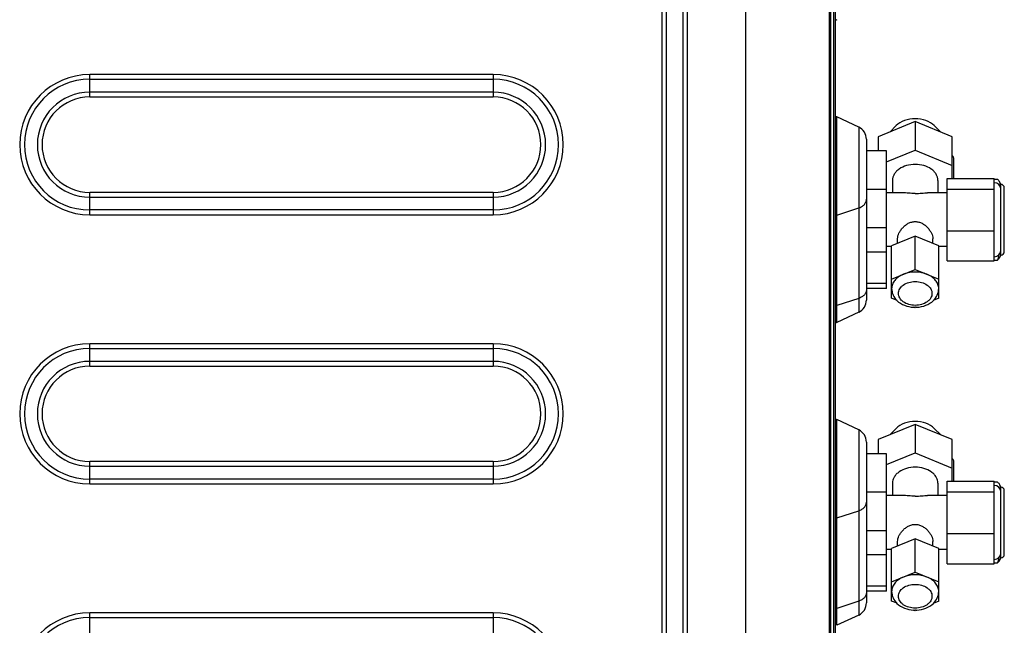
# Model space of a CAD drawing. Units: millimetres. Extents: x 0 to 297, y 24 to 186.
# Drawn here: x 152 to 164, y 81 to 89 of the extents above; entities that cross this region are included whole.
import ezdxf

# ---------------------------------------------------------------- set-up
doc = ezdxf.new("R2010")
doc.units = ezdxf.units.MM
doc.header["$MEASUREMENT"] = 0
doc.layers.add('00_COMPONENTS', color=7, linetype='Continuous', lineweight=0)
doc.layers.add('20_ALL_FEATURES', color=7, linetype='Continuous', lineweight=0)

msp = doc.modelspace()

# ---------------------------------------------------------------- linework, layer by layer
at = {"layer": '00_COMPONENTS', "color": 18, "lineweight": 25, "true_color": 0x000000}
for p, q in [((161.166, 111.997), (161.166, 75.173)), ((162.238, 75.173), (162.238, 111.933)), ((160.101, 109.934), (160.101, 77.601)), ((160.161, 77.601), (160.161, 109.934)), ((160.368, 109.868), (160.368, 77.667)), ((160.429, 77.667), (160.429, 109.868)), ((162.254, 77.3), (162.254, 98.697)), ((162.29, 98.661), (162.29, 77.335)), ((162.315, 77.396), (162.315, 98.6)), ((152.801, 87.963), (152.801, 88.248)), ((157.949, 88.248), (152.801, 88.248)), ((152.801, 88.188), (157.949, 88.188)), ((157.949, 88.248), (157.949, 87.963)), ((157.949, 88.023), (152.801, 88.023)), ((152.801, 87.963), (157.949, 87.963)), ((162.33, 85.087), (162.33, 87.709)), ((162.611, 87.578), (162.33, 87.709)), ((162.611, 87.578), (162.611, 85.218)), ((162.71, 87.423), (162.71, 85.374)), ((152.801, 86.461), (152.801, 86.747)), ((157.949, 86.747), (152.801, 86.747)), ((152.801, 86.686), (157.949, 86.686)), ((157.949, 86.747), (157.949, 86.461)), ((162.33, 86.455), (162.611, 86.548)), ((157.949, 86.522), (152.801, 86.522)), ((152.801, 86.461), (157.949, 86.461)), ((162.611, 85.395), (162.33, 85.303)), ((162.611, 85.218), (162.33, 85.087)), ((152.801, 84.531), (152.801, 84.817)), ((157.949, 84.817), (152.801, 84.817)), ((157.949, 84.817), (157.949, 84.531)), ((152.801, 84.756), (157.949, 84.756)), ((157.949, 84.592), (152.801, 84.592)), ((152.801, 84.531), (157.949, 84.531)), ((162.33, 81.227), (162.33, 83.849)), ((162.611, 83.718), (162.33, 83.849)), ((162.611, 83.718), (162.611, 81.358)), ((162.71, 83.562), (162.71, 81.513)), ((152.801, 83.03), (152.801, 83.315)), ((157.949, 83.315), (152.801, 83.315)), ((157.949, 83.315), (157.949, 83.03)), ((152.801, 83.255), (157.949, 83.255)), ((157.949, 83.091), (152.801, 83.091)), ((152.801, 83.03), (157.949, 83.03)), ((162.33, 82.595), (162.611, 82.687)), ((162.611, 81.535), (162.33, 81.442)), ((152.801, 81.1), (152.801, 81.385)), ((157.949, 81.385), (152.801, 81.385)), ((152.801, 81.325), (157.949, 81.325)), ((157.949, 81.385), (157.949, 81.1)), ((162.611, 81.358), (162.33, 81.227))]:
    msp.add_line(p, q, dxfattribs=at)
for points in [[(162.33, 88.948), (162.325, 88.945), (162.32, 88.942), (162.315, 88.939)], [(162.315, 87.718), (162.32, 87.715), (162.325, 87.712), (162.33, 87.709)], [(162.71, 87.423), (162.71, 87.49), (162.671, 87.55), (162.611, 87.578)], [(162.322, 86.452), (162.32, 86.451), (162.317, 86.45), (162.315, 86.449)], [(162.33, 86.455), (162.327, 86.454), (162.325, 86.453), (162.322, 86.452)], [(162.611, 85.218), (162.671, 85.246), (162.71, 85.307), (162.71, 85.374)], [(162.33, 85.087), (162.325, 85.085), (162.32, 85.082), (162.315, 85.078)], [(162.315, 83.858), (162.32, 83.854), (162.325, 83.851), (162.33, 83.849)], [(162.71, 83.562), (162.71, 83.629), (162.671, 83.69), (162.611, 83.718)], [(162.611, 81.358), (162.671, 81.386), (162.71, 81.447), (162.71, 81.513)]]:
    msp.add_open_spline(points, degree=3, dxfattribs=at)
for points, knots in [([(152.801, 88.248), (152.308, 88.248), (151.908, 87.848), (151.908, 87.355), (151.908, 86.861), (152.308, 86.461), (152.801, 86.461)], [0, 0, 0, 0, 1, 1, 1, 2, 2, 2, 2]), ([(152.801, 88.188), (152.341, 88.188), (151.969, 87.815), (151.969, 87.355), (151.969, 86.895), (152.341, 86.522), (152.801, 86.522)], [0, 0, 0, 0, 1, 1, 1, 2, 2, 2, 2]), ([(157.949, 86.461), (158.442, 86.461), (158.842, 86.861), (158.842, 87.355), (158.842, 87.848), (158.442, 88.248), (157.949, 88.248)], [0, 0, 0, 0, 1, 1, 1, 2, 2, 2, 2]), ([(157.949, 86.522), (158.408, 86.522), (158.781, 86.895), (158.781, 87.355), (158.781, 87.815), (158.408, 88.188), (157.949, 88.188)], [0, 0, 0, 0, 1, 1, 1, 2, 2, 2, 2]), ([(152.801, 88.023), (152.432, 88.023), (152.133, 87.724), (152.133, 87.355), (152.133, 86.986), (152.432, 86.686), (152.801, 86.686)], [0, 0, 0, 0, 1, 1, 1, 2, 2, 2, 2]), ([(152.801, 87.963), (152.466, 87.963), (152.193, 87.691), (152.193, 87.355), (152.193, 87.019), (152.466, 86.747), (152.801, 86.747)], [0, 0, 0, 0, 1, 1, 1, 2, 2, 2, 2]), ([(157.949, 86.686), (158.318, 86.686), (158.617, 86.986), (158.617, 87.355), (158.617, 87.724), (158.318, 88.023), (157.949, 88.023)], [0, 0, 0, 0, 1, 1, 1, 2, 2, 2, 2]), ([(157.949, 86.747), (158.284, 86.747), (158.556, 87.019), (158.556, 87.355), (158.556, 87.691), (158.284, 87.963), (157.949, 87.963)], [0, 0, 0, 0, 1, 1, 1, 2, 2, 2, 2]), ([(162.611, 86.548), (162.625, 86.552), (162.639, 86.558), (162.651, 86.566), (162.663, 86.574), (162.674, 86.582), (162.683, 86.592), (162.691, 86.602), (162.698, 86.612), (162.703, 86.624), (162.705, 86.629), (162.707, 86.635), (162.708, 86.64), (162.709, 86.646), (162.71, 86.652), (162.71, 86.658)], [0, 0, 0, 0, 1, 1, 1, 2, 2, 2, 3, 3, 3, 4, 4, 4, 5, 5, 5, 5]), ([(162.71, 85.505), (162.71, 85.499), (162.709, 85.493), (162.708, 85.488), (162.707, 85.482), (162.705, 85.476), (162.703, 85.471), (162.698, 85.46), (162.691, 85.449), (162.683, 85.44), (162.674, 85.43), (162.663, 85.421), (162.651, 85.414), (162.639, 85.406), (162.625, 85.4), (162.611, 85.395)], [0, 0, 0, 0, 1, 1, 1, 2, 2, 2, 3, 3, 3, 4, 4, 4, 5, 5, 5, 5]), ([(162.33, 85.303), (162.329, 85.302), (162.328, 85.302), (162.326, 85.301), (162.323, 85.3), (162.319, 85.298), (162.315, 85.296)], [0, 0, 0, 0, 1, 1, 1, 2, 2, 2, 2]), ([(152.801, 84.817), (152.308, 84.817), (151.908, 84.417), (151.908, 83.923), (151.908, 83.43), (152.308, 83.03), (152.801, 83.03)], [0, 0, 0, 0, 1, 1, 1, 2, 2, 2, 2]), ([(157.949, 83.03), (158.442, 83.03), (158.842, 83.43), (158.842, 83.923), (158.842, 84.417), (158.442, 84.817), (157.949, 84.817)], [0, 0, 0, 0, 1, 1, 1, 2, 2, 2, 2]), ([(152.801, 84.756), (152.341, 84.756), (151.969, 84.383), (151.969, 83.923), (151.969, 83.463), (152.341, 83.091), (152.801, 83.091)], [0, 0, 0, 0, 1, 1, 1, 2, 2, 2, 2]), ([(157.949, 83.091), (158.408, 83.091), (158.781, 83.463), (158.781, 83.923), (158.781, 84.383), (158.408, 84.756), (157.949, 84.756)], [0, 0, 0, 0, 1, 1, 1, 2, 2, 2, 2]), ([(152.801, 84.592), (152.432, 84.592), (152.133, 84.293), (152.133, 83.923), (152.133, 83.554), (152.432, 83.255), (152.801, 83.255)], [0, 0, 0, 0, 1, 1, 1, 2, 2, 2, 2]), ([(157.949, 83.255), (158.318, 83.255), (158.617, 83.554), (158.617, 83.923), (158.617, 84.293), (158.318, 84.592), (157.949, 84.592)], [0, 0, 0, 0, 1, 1, 1, 2, 2, 2, 2]), ([(152.801, 84.531), (152.466, 84.531), (152.193, 84.259), (152.193, 83.923), (152.193, 83.588), (152.466, 83.315), (152.801, 83.315)], [0, 0, 0, 0, 1, 1, 1, 2, 2, 2, 2]), ([(157.949, 83.315), (158.284, 83.315), (158.556, 83.588), (158.556, 83.923), (158.556, 84.259), (158.284, 84.531), (157.949, 84.531)], [0, 0, 0, 0, 1, 1, 1, 2, 2, 2, 2]), ([(162.611, 82.687), (162.625, 82.692), (162.639, 82.698), (162.651, 82.706), (162.663, 82.713), (162.674, 82.722), (162.683, 82.732), (162.691, 82.741), (162.698, 82.752), (162.703, 82.763), (162.705, 82.769), (162.707, 82.774), (162.708, 82.78), (162.709, 82.786), (162.71, 82.791), (162.71, 82.797)], [0, 0, 0, 0, 1, 1, 1, 2, 2, 2, 3, 3, 3, 4, 4, 4, 5, 5, 5, 5]), ([(162.315, 82.588), (162.316, 82.589), (162.318, 82.589), (162.319, 82.59), (162.323, 82.592), (162.326, 82.593), (162.33, 82.595)], [0, 0, 0, 0, 1, 1, 1, 2, 2, 2, 2]), ([(162.71, 81.645), (162.71, 81.639), (162.709, 81.633), (162.708, 81.627), (162.707, 81.622), (162.705, 81.616), (162.703, 81.611), (162.698, 81.599), (162.691, 81.589), (162.683, 81.579), (162.674, 81.569), (162.663, 81.561), (162.651, 81.553), (162.639, 81.545), (162.625, 81.539), (162.611, 81.535)], [0, 0, 0, 0, 1, 1, 1, 2, 2, 2, 3, 3, 3, 4, 4, 4, 5, 5, 5, 5]), ([(162.33, 81.442), (162.329, 81.442), (162.328, 81.441), (162.326, 81.441), (162.323, 81.439), (162.319, 81.438), (162.315, 81.436)], [0, 0, 0, 0, 1, 1, 1, 2, 2, 2, 2]), ([(152.801, 81.385), (152.308, 81.385), (151.908, 80.985), (151.908, 80.492), (151.908, 79.998), (152.308, 79.598), (152.801, 79.598)], [0, 0, 0, 0, 1, 1, 1, 2, 2, 2, 2]), ([(152.801, 81.325), (152.341, 81.325), (151.969, 80.952), (151.969, 80.492), (151.969, 80.032), (152.341, 79.659), (152.801, 79.659)], [0, 0, 0, 0, 1, 1, 1, 2, 2, 2, 2]), ([(157.949, 79.598), (158.442, 79.598), (158.842, 79.998), (158.842, 80.492), (158.842, 80.985), (158.442, 81.385), (157.949, 81.385)], [0, 0, 0, 0, 1, 1, 1, 2, 2, 2, 2]), ([(157.949, 79.659), (158.408, 79.659), (158.781, 80.032), (158.781, 80.492), (158.781, 80.952), (158.408, 81.325), (157.949, 81.325)], [0, 0, 0, 0, 1, 1, 1, 2, 2, 2, 2])]:
    msp.add_open_spline(points, degree=3, knots=knots, dxfattribs=at)
at = {"layer": '20_ALL_FEATURES', "color": 18, "lineweight": 25, "true_color": 0x000000}
for p, q in [((163.332, 87.648), (162.86, 87.455)), ((163.088, 87.597), (163.006, 87.515)), ((163.332, 87.648), (163.332, 87.284)), ((163.804, 87.455), (163.332, 87.648)), ((163.575, 87.597), (163.657, 87.515)), ((162.86, 87.455), (162.86, 87.275)), ((163.804, 86.925), (163.804, 87.455)), ((162.967, 87.275), (162.71, 87.275)), ((162.967, 87.135), (163.332, 87.284)), ((162.967, 85.522), (162.967, 87.275)), ((163.332, 87.284), (163.804, 87.091)), ((163.826, 86.925), (163.826, 87.184)), ((163.739, 86.925), (164.34, 86.925)), ((163.739, 85.872), (163.739, 86.925)), ((164.34, 85.872), (164.34, 86.925)), ((163.042, 86.899), (163.042, 86.741)), ((163.621, 86.899), (163.621, 86.741)), ((164.34, 86.914), (164.383, 86.914)), ((164.426, 86.849), (164.411, 86.877)), ((164.426, 85.948), (164.426, 86.849)), ((164.468, 85.991), (164.468, 86.806)), ((162.967, 86.785), (162.71, 86.785)), ((163.174, 86.741), (162.967, 86.741)), ((163.739, 86.741), (163.49, 86.741)), ((164.34, 86.784), (163.739, 86.784)), ((162.71, 86.297), (162.967, 86.297)), ((163.332, 86.188), (163.031, 86.066)), ((163.332, 85.764), (163.332, 86.188)), ((163.632, 86.066), (163.332, 86.188)), ((163.739, 86.257), (164.34, 86.257)), ((163.031, 86.055), (162.967, 86.055)), ((163.031, 85.396), (163.031, 86.066)), ((163.107, 86.097), (163.107, 86.156)), ((163.557, 86.097), (163.557, 86.156)), ((163.632, 85.396), (163.632, 86.066)), ((163.739, 86.055), (163.632, 86.055)), ((162.967, 85.986), (162.71, 85.986)), ((164.426, 85.948), (164.411, 85.92)), ((163.739, 85.872), (164.34, 85.872)), ((164.34, 85.883), (164.383, 85.883)), ((163.031, 85.641), (163.332, 85.764)), ((163.332, 85.764), (163.632, 85.641)), ((162.71, 85.589), (162.967, 85.589)), ((162.967, 85.522), (162.71, 85.522)), ((163.1, 85.368), (163.031, 85.396)), ((163.632, 85.396), (163.563, 85.368)), ((163.332, 85.274), (163.311, 85.282)), ((163.336, 85.281), (163.327, 85.281)), ((163.353, 85.282), (163.332, 85.274)), ((163.332, 83.788), (162.86, 83.595)), ((163.332, 83.788), (163.332, 83.424)), ((163.804, 83.595), (163.332, 83.788)), ((163.088, 83.736), (163.006, 83.655)), ((163.575, 83.736), (163.657, 83.655)), ((162.86, 83.595), (162.86, 83.414)), ((163.804, 83.064), (163.804, 83.595)), ((162.967, 83.414), (162.71, 83.414)), ((162.967, 83.275), (163.332, 83.424)), ((162.967, 81.661), (162.967, 83.414)), ((163.332, 83.424), (163.804, 83.231)), ((163.826, 83.064), (163.826, 83.323)), ((163.042, 83.038), (163.042, 82.881)), ((163.621, 83.038), (163.621, 82.881)), ((163.739, 83.064), (164.34, 83.064)), ((163.739, 82.012), (163.739, 83.064)), ((164.34, 82.012), (164.34, 83.064)), ((164.383, 83.053), (164.34, 83.053)), ((162.967, 82.925), (162.71, 82.925)), ((164.34, 82.923), (163.739, 82.923)), ((164.426, 82.988), (164.411, 83.016)), ((164.426, 82.087), (164.426, 82.988)), ((164.468, 82.13), (164.468, 82.945)), ((163.174, 82.881), (162.967, 82.881)), ((163.739, 82.881), (163.49, 82.881)), ((162.71, 82.437), (162.967, 82.437)), ((163.332, 82.328), (163.031, 82.205)), ((163.107, 82.236), (163.107, 82.295)), ((163.332, 81.903), (163.332, 82.328)), ((163.632, 82.205), (163.332, 82.328)), ((163.557, 82.236), (163.557, 82.295)), ((163.739, 82.397), (164.34, 82.397)), ((163.031, 82.195), (162.967, 82.195)), ((163.031, 81.536), (163.031, 82.205)), ((163.632, 81.536), (163.632, 82.205)), ((163.739, 82.195), (163.632, 82.195)), ((162.967, 82.125), (162.71, 82.125)), ((164.34, 82.023), (164.383, 82.023)), ((164.411, 82.059), (164.426, 82.087)), ((163.031, 81.781), (163.332, 81.903)), ((163.332, 81.903), (163.632, 81.781)), ((163.739, 82.012), (164.34, 82.012)), ((162.71, 81.729), (162.967, 81.729)), ((162.967, 81.661), (162.71, 81.661)), ((163.1, 81.508), (163.031, 81.536)), ((163.632, 81.536), (163.563, 81.507)), ((163.332, 81.413), (163.311, 81.421)), ((163.336, 81.421), (163.327, 81.421)), ((163.353, 81.422), (163.332, 81.413))]:
    msp.add_line(p, q, dxfattribs=at)
for points, knots in [([(163.332, 87.686), (163.285, 87.686), (163.239, 87.679), (163.195, 87.662), (163.155, 87.648), (163.118, 87.626), (163.088, 87.597)], [0, 0, 0, 0, 1, 1, 1, 2, 2, 2, 2]), ([(163.575, 87.597), (163.546, 87.626), (163.509, 87.648), (163.469, 87.662), (163.425, 87.679), (163.378, 87.686), (163.332, 87.686)], [0, 0, 0, 0, 1, 1, 1, 2, 2, 2, 2]), ([(163.332, 87.103), (163.294, 87.103), (163.257, 87.098), (163.221, 87.088), (163.188, 87.078), (163.155, 87.064), (163.127, 87.044), (163.114, 87.034), (163.102, 87.024), (163.091, 87.012), (163.081, 87.002), (163.072, 86.99), (163.064, 86.977), (163.057, 86.965), (163.052, 86.952), (163.048, 86.939), (163.044, 86.926), (163.042, 86.912), (163.042, 86.899)], [0, 0, 0, 0, 1, 1, 1, 2, 2, 2, 3, 3, 3, 4, 4, 4, 5, 5, 5, 6, 6, 6, 6]), ([(163.621, 86.899), (163.621, 86.912), (163.619, 86.926), (163.616, 86.939), (163.612, 86.952), (163.606, 86.965), (163.599, 86.977), (163.592, 86.99), (163.583, 87.002), (163.572, 87.012), (163.562, 87.024), (163.549, 87.034), (163.536, 87.044), (163.508, 87.064), (163.476, 87.078), (163.443, 87.088), (163.407, 87.098), (163.369, 87.103), (163.332, 87.103)], [0, 0, 0, 0, 1, 1, 1, 2, 2, 2, 3, 3, 3, 4, 4, 4, 5, 5, 5, 6, 6, 6, 6]), ([(164.411, 86.877), (164.409, 86.88), (164.408, 86.883), (164.406, 86.886), (164.399, 86.896), (164.391, 86.905), (164.383, 86.914)], [0, 0, 0, 0, 1, 1, 1, 2, 2, 2, 2]), ([(164.416, 86.824), (164.419, 86.832), (164.42, 86.842), (164.419, 86.85), (164.418, 86.86), (164.415, 86.868), (164.411, 86.877)], [0, 0, 0, 0, 1, 1, 1, 2, 2, 2, 2]), ([(163.332, 86.733), (163.303, 86.733), (163.275, 86.735), (163.246, 86.737), (163.222, 86.739), (163.198, 86.741), (163.174, 86.741)], [0, 0, 0, 0, 1, 1, 1, 2, 2, 2, 2]), ([(163.332, 86.733), (163.36, 86.733), (163.389, 86.735), (163.417, 86.737), (163.441, 86.739), (163.466, 86.741), (163.49, 86.741)], [0, 0, 0, 0, 1, 1, 1, 2, 2, 2, 2]), ([(163.107, 86.156), (163.107, 86.18), (163.114, 86.204), (163.124, 86.226), (163.131, 86.239), (163.138, 86.251), (163.145, 86.262), (163.154, 86.274), (163.163, 86.286), (163.173, 86.296), (163.183, 86.307), (163.194, 86.318), (163.206, 86.327), (163.218, 86.336), (163.231, 86.345), (163.244, 86.352), (163.258, 86.359), (163.272, 86.365), (163.287, 86.368), (163.301, 86.372), (163.317, 86.374), (163.332, 86.374)], [0, 0, 0, 0, 1, 1, 1, 2, 2, 2, 3, 3, 3, 4, 4, 4, 5, 5, 5, 6, 6, 6, 7, 7, 7, 7]), ([(163.332, 86.374), (163.347, 86.374), (163.362, 86.372), (163.377, 86.368), (163.392, 86.365), (163.406, 86.359), (163.419, 86.352), (163.433, 86.345), (163.446, 86.336), (163.457, 86.327), (163.469, 86.318), (163.48, 86.307), (163.491, 86.296), (163.501, 86.286), (163.51, 86.274), (163.518, 86.262), (163.526, 86.251), (163.533, 86.239), (163.539, 86.226), (163.549, 86.204), (163.557, 86.18), (163.557, 86.156)], [0, 0, 0, 0, 1, 1, 1, 2, 2, 2, 3, 3, 3, 4, 4, 4, 5, 5, 5, 6, 6, 6, 7, 7, 7, 7]), ([(164.383, 85.883), (164.385, 85.889), (164.387, 85.894), (164.389, 85.9), (164.394, 85.917), (164.399, 85.934), (164.404, 85.951)], [0, 0, 0, 0, 1, 1, 1, 2, 2, 2, 2]), ([(164.411, 85.92), (164.409, 85.917), (164.408, 85.914), (164.406, 85.911), (164.399, 85.901), (164.391, 85.891), (164.383, 85.883)], [0, 0, 0, 0, 1, 1, 1, 2, 2, 2, 2]), ([(163.182, 85.703), (163.16, 85.694), (163.139, 85.682), (163.119, 85.669), (163.102, 85.656), (163.085, 85.642), (163.072, 85.625), (163.059, 85.609), (163.049, 85.592), (163.042, 85.574), (163.035, 85.556), (163.031, 85.537), (163.031, 85.519)], [0, 0, 0, 0, 1, 1, 1, 2, 2, 2, 3, 3, 3, 4, 4, 4, 4]), ([(163.332, 85.731), (163.319, 85.731), (163.306, 85.73), (163.293, 85.729), (163.255, 85.726), (163.217, 85.717), (163.182, 85.703)], [0, 0, 0, 0, 1, 1, 1, 2, 2, 2, 2]), ([(163.482, 85.703), (163.47, 85.707), (163.459, 85.711), (163.447, 85.715), (163.409, 85.726), (163.37, 85.731), (163.332, 85.731)], [0, 0, 0, 0, 1, 1, 1, 2, 2, 2, 2]), ([(163.632, 85.519), (163.632, 85.537), (163.628, 85.556), (163.622, 85.574), (163.615, 85.592), (163.604, 85.609), (163.592, 85.625), (163.578, 85.642), (163.562, 85.656), (163.544, 85.669), (163.525, 85.682), (163.504, 85.694), (163.482, 85.703)], [0, 0, 0, 0, 1, 1, 1, 2, 2, 2, 3, 3, 3, 4, 4, 4, 4]), ([(163.117, 85.458), (163.117, 85.468), (163.119, 85.478), (163.121, 85.488), (163.124, 85.498), (163.128, 85.507), (163.134, 85.516), (163.139, 85.526), (163.146, 85.534), (163.153, 85.542), (163.161, 85.551), (163.17, 85.558), (163.18, 85.565), (163.201, 85.58), (163.225, 85.591), (163.25, 85.598), (163.276, 85.606), (163.304, 85.61), (163.332, 85.61), (163.359, 85.61), (163.387, 85.606), (163.414, 85.598), (163.439, 85.591), (163.462, 85.58), (163.483, 85.565), (163.493, 85.558), (163.502, 85.551), (163.51, 85.542), (163.518, 85.534), (163.524, 85.526), (163.53, 85.516), (163.535, 85.507), (163.539, 85.498), (163.542, 85.488), (163.545, 85.478), (163.546, 85.468), (163.546, 85.458)], [0, 0, 0, 0, 1, 1, 1, 2, 2, 2, 3, 3, 3, 4, 4, 4, 5, 5, 5, 6, 6, 6, 7, 7, 7, 8, 8, 8, 9, 9, 9, 10, 10, 10, 11, 11, 11, 12, 12, 12, 12]), ([(163.031, 85.519), (163.031, 85.505), (163.033, 85.491), (163.036, 85.477), (163.039, 85.463), (163.044, 85.45), (163.049, 85.437), (163.061, 85.411), (163.079, 85.387), (163.099, 85.367)], [0, 0, 0, 0, 1, 1, 1, 2, 2, 2, 3, 3, 3, 3]), ([(163.546, 85.458), (163.546, 85.448), (163.545, 85.438), (163.542, 85.428), (163.539, 85.418), (163.535, 85.409), (163.53, 85.4), (163.524, 85.391), (163.518, 85.382), (163.51, 85.374), (163.502, 85.365), (163.493, 85.358), (163.483, 85.351), (163.462, 85.336), (163.439, 85.325), (163.414, 85.318), (163.387, 85.31), (163.359, 85.306), (163.332, 85.306), (163.304, 85.306), (163.276, 85.31), (163.25, 85.318), (163.225, 85.325), (163.201, 85.336), (163.18, 85.351), (163.17, 85.358), (163.161, 85.365), (163.153, 85.374), (163.146, 85.382), (163.139, 85.391), (163.134, 85.4), (163.128, 85.409), (163.124, 85.418), (163.121, 85.428), (163.119, 85.438), (163.117, 85.448), (163.117, 85.458)], [0, 0, 0, 0, 1, 1, 1, 2, 2, 2, 3, 3, 3, 4, 4, 4, 5, 5, 5, 6, 6, 6, 7, 7, 7, 8, 8, 8, 9, 9, 9, 10, 10, 10, 11, 11, 11, 12, 12, 12, 12]), ([(163.564, 85.367), (163.585, 85.387), (163.602, 85.41), (163.614, 85.437), (163.626, 85.462), (163.632, 85.491), (163.632, 85.519)], [0, 0, 0, 0, 1, 1, 1, 2, 2, 2, 2]), ([(163.099, 85.367), (163.126, 85.341), (163.16, 85.321), (163.195, 85.307), (163.232, 85.292), (163.272, 85.284), (163.311, 85.282)], [0, 0, 0, 0, 1, 1, 1, 2, 2, 2, 2]), ([(163.353, 85.282), (163.392, 85.284), (163.432, 85.292), (163.469, 85.307), (163.504, 85.321), (163.537, 85.341), (163.564, 85.367)], [0, 0, 0, 0, 1, 1, 1, 2, 2, 2, 2]), ([(163.332, 83.826), (163.285, 83.826), (163.239, 83.818), (163.195, 83.802), (163.155, 83.787), (163.118, 83.766), (163.088, 83.736)], [0, 0, 0, 0, 1, 1, 1, 2, 2, 2, 2]), ([(163.575, 83.736), (163.546, 83.766), (163.509, 83.787), (163.469, 83.802), (163.425, 83.818), (163.378, 83.826), (163.332, 83.826)], [0, 0, 0, 0, 1, 1, 1, 2, 2, 2, 2]), ([(163.332, 83.243), (163.294, 83.243), (163.257, 83.238), (163.221, 83.227), (163.188, 83.218), (163.155, 83.203), (163.127, 83.183), (163.114, 83.174), (163.102, 83.164), (163.091, 83.152), (163.081, 83.141), (163.072, 83.129), (163.064, 83.117), (163.057, 83.105), (163.052, 83.092), (163.048, 83.078), (163.044, 83.065), (163.042, 83.052), (163.042, 83.038)], [0, 0, 0, 0, 1, 1, 1, 2, 2, 2, 3, 3, 3, 4, 4, 4, 5, 5, 5, 6, 6, 6, 6]), ([(163.621, 83.038), (163.621, 83.052), (163.619, 83.065), (163.616, 83.078), (163.612, 83.092), (163.606, 83.105), (163.599, 83.117), (163.592, 83.129), (163.583, 83.141), (163.572, 83.152), (163.562, 83.164), (163.549, 83.174), (163.536, 83.183), (163.508, 83.203), (163.476, 83.218), (163.443, 83.227), (163.407, 83.238), (163.369, 83.243), (163.332, 83.243)], [0, 0, 0, 0, 1, 1, 1, 2, 2, 2, 3, 3, 3, 4, 4, 4, 5, 5, 5, 6, 6, 6, 6]), ([(164.383, 83.053), (164.386, 83.05), (164.389, 83.047), (164.391, 83.044), (164.399, 83.035), (164.406, 83.026), (164.411, 83.016)], [0, 0, 0, 0, 1, 1, 1, 2, 2, 2, 2]), ([(164.416, 82.964), (164.419, 82.972), (164.42, 82.981), (164.419, 82.99), (164.418, 82.999), (164.415, 83.008), (164.411, 83.016)], [0, 0, 0, 0, 1, 1, 1, 2, 2, 2, 2]), ([(163.332, 82.873), (163.303, 82.873), (163.275, 82.875), (163.246, 82.877), (163.222, 82.879), (163.198, 82.881), (163.174, 82.881)], [0, 0, 0, 0, 1, 1, 1, 2, 2, 2, 2]), ([(163.332, 82.873), (163.36, 82.873), (163.389, 82.875), (163.417, 82.877), (163.441, 82.879), (163.466, 82.881), (163.49, 82.881)], [0, 0, 0, 0, 1, 1, 1, 2, 2, 2, 2]), ([(163.107, 82.295), (163.107, 82.319), (163.114, 82.344), (163.124, 82.366), (163.131, 82.378), (163.138, 82.39), (163.145, 82.402), (163.154, 82.414), (163.163, 82.425), (163.173, 82.436), (163.183, 82.447), (163.194, 82.457), (163.206, 82.466), (163.218, 82.476), (163.231, 82.484), (163.244, 82.491), (163.258, 82.498), (163.272, 82.504), (163.287, 82.508), (163.301, 82.512), (163.317, 82.514), (163.332, 82.514)], [0, 0, 0, 0, 1, 1, 1, 2, 2, 2, 3, 3, 3, 4, 4, 4, 5, 5, 5, 6, 6, 6, 7, 7, 7, 7]), ([(163.332, 82.514), (163.347, 82.514), (163.362, 82.512), (163.377, 82.508), (163.392, 82.504), (163.406, 82.498), (163.419, 82.491), (163.433, 82.484), (163.446, 82.476), (163.457, 82.466), (163.469, 82.457), (163.48, 82.447), (163.491, 82.436), (163.501, 82.425), (163.51, 82.414), (163.518, 82.402), (163.526, 82.39), (163.533, 82.378), (163.539, 82.366), (163.549, 82.344), (163.557, 82.319), (163.557, 82.295)], [0, 0, 0, 0, 1, 1, 1, 2, 2, 2, 3, 3, 3, 4, 4, 4, 5, 5, 5, 6, 6, 6, 7, 7, 7, 7]), ([(164.383, 82.023), (164.385, 82.028), (164.387, 82.034), (164.389, 82.039), (164.394, 82.056), (164.399, 82.073), (164.404, 82.09)], [0, 0, 0, 0, 1, 1, 1, 2, 2, 2, 2]), ([(164.383, 82.023), (164.386, 82.025), (164.389, 82.029), (164.391, 82.032), (164.399, 82.04), (164.406, 82.049), (164.411, 82.059)], [0, 0, 0, 0, 1, 1, 1, 2, 2, 2, 2]), ([(163.182, 81.842), (163.16, 81.833), (163.139, 81.822), (163.119, 81.808), (163.102, 81.796), (163.085, 81.781), (163.072, 81.764), (163.059, 81.749), (163.049, 81.732), (163.042, 81.713), (163.035, 81.696), (163.031, 81.677), (163.031, 81.658)], [0, 0, 0, 0, 1, 1, 1, 2, 2, 2, 3, 3, 3, 4, 4, 4, 4]), ([(163.482, 81.842), (163.435, 81.861), (163.383, 81.871), (163.332, 81.871), (163.28, 81.871), (163.229, 81.861), (163.182, 81.842)], [0, 0, 0, 0, 1, 1, 1, 2, 2, 2, 2]), ([(163.632, 81.658), (163.632, 81.677), (163.628, 81.696), (163.622, 81.713), (163.615, 81.732), (163.604, 81.749), (163.592, 81.764), (163.578, 81.781), (163.562, 81.796), (163.544, 81.808), (163.525, 81.822), (163.504, 81.833), (163.482, 81.842)], [0, 0, 0, 0, 1, 1, 1, 2, 2, 2, 3, 3, 3, 4, 4, 4, 4]), ([(163.031, 81.658), (163.031, 81.644), (163.033, 81.63), (163.036, 81.616), (163.039, 81.603), (163.044, 81.589), (163.049, 81.576), (163.061, 81.55), (163.079, 81.527), (163.099, 81.507)], [0, 0, 0, 0, 1, 1, 1, 2, 2, 2, 3, 3, 3, 3]), ([(163.117, 81.598), (163.117, 81.608), (163.119, 81.618), (163.121, 81.627), (163.124, 81.637), (163.128, 81.647), (163.134, 81.656), (163.139, 81.665), (163.146, 81.674), (163.153, 81.682), (163.161, 81.69), (163.17, 81.698), (163.18, 81.705), (163.201, 81.72), (163.225, 81.73), (163.25, 81.738), (163.276, 81.745), (163.304, 81.749), (163.332, 81.749), (163.359, 81.749), (163.387, 81.745), (163.414, 81.738), (163.439, 81.73), (163.462, 81.72), (163.483, 81.705), (163.493, 81.698), (163.502, 81.69), (163.51, 81.682), (163.518, 81.674), (163.524, 81.665), (163.53, 81.656), (163.535, 81.647), (163.539, 81.637), (163.542, 81.627), (163.545, 81.618), (163.546, 81.608), (163.546, 81.598)], [0, 0, 0, 0, 1, 1, 1, 2, 2, 2, 3, 3, 3, 4, 4, 4, 5, 5, 5, 6, 6, 6, 7, 7, 7, 8, 8, 8, 9, 9, 9, 10, 10, 10, 11, 11, 11, 12, 12, 12, 12]), ([(163.564, 81.507), (163.585, 81.526), (163.602, 81.55), (163.614, 81.576), (163.626, 81.602), (163.632, 81.63), (163.632, 81.658)], [0, 0, 0, 0, 1, 1, 1, 2, 2, 2, 2]), ([(163.546, 81.598), (163.546, 81.588), (163.545, 81.578), (163.542, 81.568), (163.539, 81.558), (163.535, 81.548), (163.53, 81.54), (163.524, 81.53), (163.518, 81.521), (163.51, 81.513), (163.502, 81.505), (163.493, 81.497), (163.483, 81.49), (163.462, 81.475), (163.439, 81.465), (163.414, 81.457), (163.387, 81.45), (163.359, 81.446), (163.332, 81.446), (163.304, 81.446), (163.276, 81.45), (163.25, 81.457), (163.225, 81.465), (163.201, 81.475), (163.18, 81.49), (163.17, 81.497), (163.161, 81.505), (163.153, 81.513), (163.146, 81.521), (163.139, 81.53), (163.134, 81.54), (163.128, 81.548), (163.124, 81.558), (163.121, 81.568), (163.119, 81.578), (163.117, 81.588), (163.117, 81.598)], [0, 0, 0, 0, 1, 1, 1, 2, 2, 2, 3, 3, 3, 4, 4, 4, 5, 5, 5, 6, 6, 6, 7, 7, 7, 8, 8, 8, 9, 9, 9, 10, 10, 10, 11, 11, 11, 12, 12, 12, 12]), ([(163.099, 81.507), (163.126, 81.481), (163.16, 81.46), (163.195, 81.446), (163.232, 81.432), (163.272, 81.423), (163.311, 81.421)], [0, 0, 0, 0, 1, 1, 1, 2, 2, 2, 2]), ([(163.353, 81.421), (163.392, 81.424), (163.432, 81.432), (163.469, 81.446), (163.504, 81.461), (163.537, 81.481), (163.564, 81.507)], [0, 0, 0, 0, 1, 1, 1, 2, 2, 2, 2])]:
    msp.add_open_spline(points, degree=3, knots=knots, dxfattribs=at)
for points in [[(163.826, 87.184), (163.819, 87.196), (163.811, 87.208), (163.804, 87.22)], [(164.426, 86.784), (164.426, 86.832), (164.387, 86.87), (164.34, 86.87)], [(164.468, 86.806), (164.468, 86.829), (164.449, 86.849), (164.426, 86.849)], [(164.34, 85.926), (164.387, 85.926), (164.426, 85.965), (164.426, 86.012)], [(164.404, 85.951), (164.404, 85.953), (164.405, 85.955), (164.405, 85.957)], [(164.426, 85.948), (164.449, 85.948), (164.468, 85.967), (164.468, 85.991)], [(163.311, 85.282), (163.317, 85.282), (163.322, 85.281), (163.327, 85.281)], [(163.336, 85.281), (163.342, 85.281), (163.347, 85.282), (163.353, 85.282)], [(163.826, 83.323), (163.819, 83.335), (163.811, 83.347), (163.804, 83.359)], [(164.426, 82.924), (164.426, 82.971), (164.387, 83.01), (164.34, 83.01)], [(164.468, 82.945), (164.468, 82.969), (164.449, 82.988), (164.426, 82.988)], [(164.34, 82.066), (164.387, 82.066), (164.426, 82.104), (164.426, 82.152)], [(164.404, 82.09), (164.404, 82.092), (164.405, 82.095), (164.405, 82.097)], [(164.426, 82.087), (164.449, 82.087), (164.468, 82.107), (164.468, 82.13)], [(163.311, 81.421), (163.317, 81.421), (163.322, 81.421), (163.327, 81.421)], [(163.336, 81.421), (163.342, 81.421), (163.347, 81.421), (163.353, 81.421)]]:
    msp.add_open_spline(points, degree=3, dxfattribs=at)

doc.saveas('drawing.dxf')
